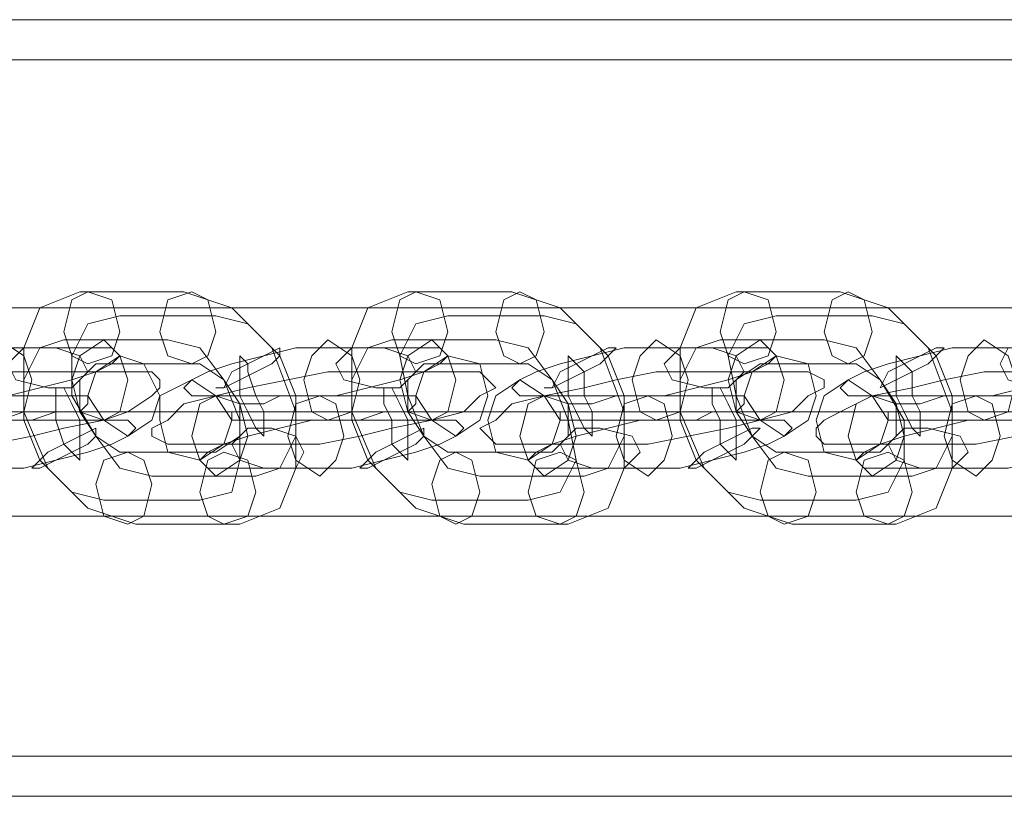
# Model space of a CAD drawing. Units: millimetres. Extents: x -760 to 8901, y 382 to 5358.
# Drawn here: x 3536 to 3613, y 2840 to 2900 of the extents above; entities that cross this region are included whole.
import ezdxf

# ---------------------------------------------------------------- set-up
doc = ezdxf.new("R2010")
doc.units = ezdxf.units.MM
doc.layers.get('0').update_dxf_attribs({"lineweight": 9})

msp = doc.modelspace()

# ---------------------------------------------------------------- linework, layer by layer
at = {"flags": 128}
for points in [[(4077.844, 2900.271), (3962.682, 2900.271), (3846.282, 2900.271), (3728.644, 2900.271), (3609.768, 2900.271), (3490.272, 2900.271), (3369.538, 2900.271), (3248.185, 2900.271), (3125.594, 2900.271), (3003.002, 2900.271)], [(4077.844, 2897.175), (3962.682, 2897.175), (3846.282, 2897.175), (3728.644, 2897.175), (3609.768, 2897.175), (3490.272, 2897.175), (3369.538, 2897.175), (3248.185, 2897.175), (3125.594, 2897.175), (3003.002, 2897.175)], [(4301.356, 2876.743), (4301.356, 2874.267), (4301.356, 2869.933), (4301.356, 2866.218), (4301.356, 2863.122), (4301.356, 2861.884), (4301.356, 2863.122), (4301.356, 2866.218), (4301.356, 2869.933), (4301.356, 2874.267), (4301.356, 2876.743), (4301.356, 2877.982), (3471.698, 2877.982), (3471.698, 2876.743), (3471.698, 2874.267), (3471.698, 2869.933), (3471.698, 2866.218), (3471.698, 2863.122), (3471.698, 2861.884), (4301.356, 2861.884)], [(3534.232, 2874.886), (3542.281, 2874.886), (3543.519, 2874.886), (3544.138, 2874.267), (3543.519, 2873.648), (3542.281, 2873.028), (3540.423, 2872.409), (3537.946, 2871.79), (3535.47, 2871.171)], [(3532.993, 2871.171), (3540.423, 2871.171), (3541.661, 2871.171), (3541.661, 2870.552), (3541.042, 2869.933), (3539.185, 2869.933), (3537.327, 2869.314), (3536.089, 2869.314)], [(4064.842, 2869.933), (3949.68, 2869.933), (3833.899, 2869.933), (3716.88, 2869.933), (3599.242, 2869.933), (3479.747, 2869.933), (3360.251, 2869.933), (3238.898, 2869.933), (3117.545, 2869.933), (2994.953, 2869.933)], [(2995.572, 2869.933), (3118.164, 2869.933), (3240.136, 2869.933), (3360.87, 2869.933), (3480.985, 2869.933), (3599.861, 2869.933), (3718.119, 2869.933), (3835.138, 2869.933), (3950.918, 2869.933), (4066.08, 2869.933)], [(4077.844, 2843.309), (3962.682, 2843.309), (3846.282, 2843.309), (3728.644, 2843.309), (3609.768, 2843.309), (3490.272, 2843.309), (3369.538, 2843.309), (3248.185, 2843.309), (3125.594, 2843.309), (3003.002, 2843.309)], [(4077.844, 2840.214), (3962.682, 2840.214), (3846.282, 2840.214), (3728.644, 2840.214), (3609.768, 2840.214), (3490.272, 2840.214), (3369.538, 2840.214), (3248.185, 2840.214), (3125.594, 2840.214), (3003.002, 2840.214)]]:
    msp.add_lwpolyline(points, dxfattribs=at)
for points in [[(3549.091, 2879.22), (3552.806, 2877.982), (3555.902, 2874.886), (3557.759, 2869.933), (3557.759, 2865.599), (3556.521, 2862.503), (3553.425, 2861.265), (3545.376, 2861.265), (3541.661, 2862.503), (3538.566, 2865.599), (3536.708, 2869.933), (3536.708, 2874.886), (3537.946, 2877.982), (3541.042, 2879.22)], [(3541.661, 2873.648), (3540.423, 2874.267), (3539.804, 2876.124), (3540.423, 2878.601), (3541.661, 2879.22), (3543.519, 2878.601), (3544.138, 2876.124), (3543.519, 2874.267), (3541.661, 2873.648)], [(3549.71, 2873.648), (3547.853, 2874.267), (3547.234, 2876.124), (3547.853, 2878.601), (3549.71, 2879.22), (3550.949, 2878.601), (3551.568, 2876.124), (3550.949, 2874.267), (3549.71, 2873.648)], [(3574.476, 2879.22), (3578.191, 2877.982), (3581.287, 2874.886), (3583.144, 2869.933), (3583.144, 2865.599), (3581.906, 2862.503), (3578.81, 2861.265), (3570.761, 2861.265), (3567.046, 2862.503), (3563.951, 2865.599), (3562.093, 2869.933), (3562.093, 2874.886), (3563.332, 2877.982), (3566.427, 2879.22)], [(3567.046, 2873.648), (3565.808, 2874.267), (3565.189, 2876.124), (3565.808, 2878.601), (3567.046, 2879.22), (3568.904, 2878.601), (3569.523, 2876.124), (3568.904, 2874.267), (3567.046, 2873.648)], [(3575.095, 2873.648), (3573.857, 2874.267), (3573.238, 2876.124), (3573.857, 2878.601), (3575.095, 2879.22), (3576.334, 2878.601), (3576.953, 2876.124), (3576.334, 2874.267), (3575.095, 2873.648)], [(3599.861, 2879.22), (3603.576, 2877.982), (3606.672, 2874.886), (3608.529, 2869.933), (3608.529, 2865.599), (3607.291, 2862.503), (3604.195, 2861.265), (3596.146, 2861.265), (3592.432, 2862.503), (3589.336, 2865.599), (3587.478, 2869.933), (3587.478, 2874.886), (3588.717, 2877.982), (3591.812, 2879.22)], [(3592.432, 2873.648), (3591.193, 2874.267), (3590.574, 2876.124), (3591.193, 2878.601), (3592.432, 2879.22), (3594.289, 2878.601), (3594.908, 2876.124), (3594.289, 2874.267), (3592.432, 2873.648)], [(3600.48, 2873.648), (3599.242, 2874.267), (3598.623, 2876.124), (3599.242, 2878.601), (3600.48, 2879.22), (3601.719, 2878.601), (3602.338, 2876.124), (3601.719, 2874.267), (3600.48, 2873.648)], [(3551.568, 2877.363), (3554.044, 2876.743), (3556.521, 2874.267), (3557.759, 2871.171), (3557.759, 2868.075), (3556.521, 2865.599), (3554.663, 2864.98), (3546.615, 2864.98), (3544.138, 2865.599), (3542.281, 2868.075), (3540.423, 2871.171), (3540.423, 2874.267), (3541.661, 2876.743), (3544.138, 2877.363)], [(3576.953, 2877.363), (3579.429, 2876.743), (3581.906, 2874.267), (3583.144, 2871.171), (3583.144, 2868.075), (3581.906, 2865.599), (3580.049, 2864.98), (3572, 2864.98), (3569.523, 2865.599), (3567.666, 2868.075), (3566.427, 2871.171), (3565.808, 2874.267), (3567.046, 2876.743), (3569.523, 2877.363)], [(3602.338, 2877.363), (3604.815, 2876.743), (3607.291, 2874.267), (3608.529, 2871.171), (3608.529, 2868.075), (3607.291, 2865.599), (3605.434, 2864.98), (3597.385, 2864.98), (3594.908, 2865.599), (3593.051, 2868.075), (3591.812, 2871.171), (3591.193, 2874.267), (3592.432, 2876.743), (3594.908, 2877.363)], [(3534.851, 2869.314), (3533.612, 2869.933), (3532.993, 2872.409), (3533.612, 2874.267), (3534.851, 2875.505), (3536.708, 2874.267), (3537.327, 2872.409), (3536.708, 2869.933), (3534.851, 2869.314)], [(3535.47, 2873.648), (3536.089, 2872.409), (3538.566, 2871.79), (3540.423, 2871.79), (3541.661, 2873.028), (3541.042, 2874.267), (3539.185, 2874.886), (3536.708, 2874.886), (3535.47, 2873.648)], [(3547.853, 2875.505), (3550.329, 2874.886), (3552.187, 2872.409), (3553.425, 2869.314), (3553.425, 2866.218), (3552.806, 2863.741), (3550.329, 2863.122), (3542.9, 2863.122), (3540.423, 2863.741), (3537.946, 2866.218), (3536.708, 2869.314), (3536.708, 2872.409), (3537.946, 2874.886), (3539.804, 2875.505)], [(3542.9, 2875.505), (3541.042, 2874.267), (3540.423, 2872.409), (3541.042, 2869.933), (3542.9, 2869.314), (3544.138, 2869.933), (3544.757, 2872.409), (3544.138, 2874.267), (3542.9, 2875.505)], [(3558.998, 2871.171), (3550.949, 2871.171), (3549.71, 2871.171), (3549.091, 2871.79), (3549.71, 2872.409), (3550.949, 2873.028), (3552.806, 2873.648), (3555.283, 2874.267), (3557.759, 2874.886), (3559.617, 2874.886), (3567.666, 2874.886), (3568.904, 2874.886), (3569.523, 2874.267), (3568.904, 2873.648), (3567.666, 2873.028), (3565.808, 2872.409), (3563.332, 2871.79), (3560.855, 2871.171)], [(3556.521, 2874.886), (3555.283, 2874.267), (3554.044, 2873.648), (3552.806, 2873.028), (3552.187, 2871.79), (3551.568, 2871.79), (3552.187, 2871.79), (3553.425, 2872.409), (3554.663, 2873.028), (3555.902, 2873.648), (3556.521, 2874.267), (3556.521, 2874.886)], [(3560.236, 2869.314), (3558.998, 2869.933), (3558.378, 2872.409), (3558.998, 2874.267), (3560.236, 2875.505), (3562.093, 2874.267), (3562.712, 2872.409), (3562.093, 2869.933), (3560.236, 2869.314)], [(3560.855, 2873.648), (3561.474, 2872.409), (3563.951, 2871.79), (3565.808, 2871.79), (3567.046, 2873.028), (3566.427, 2874.267), (3564.57, 2874.886), (3562.093, 2874.886), (3560.855, 2873.648)], [(3573.238, 2875.505), (3575.715, 2874.886), (3577.572, 2872.409), (3578.81, 2869.314), (3579.429, 2866.218), (3578.191, 2863.741), (3575.715, 2863.122), (3568.285, 2863.122), (3565.808, 2863.741), (3563.332, 2866.218), (3562.093, 2869.314), (3562.093, 2872.409), (3563.332, 2874.886), (3565.189, 2875.505)], [(3568.285, 2875.505), (3566.427, 2874.267), (3565.808, 2872.409), (3566.427, 2869.933), (3568.285, 2869.314), (3569.523, 2869.933), (3570.142, 2872.409), (3569.523, 2874.267), (3568.285, 2875.505)], [(3584.383, 2871.171), (3576.334, 2871.171), (3575.095, 2871.171), (3574.476, 2871.79), (3575.095, 2872.409), (3576.334, 2873.028), (3578.191, 2873.648), (3580.668, 2874.267), (3583.144, 2874.886), (3585.002, 2874.886), (3593.051, 2874.886), (3594.289, 2874.886), (3594.908, 2874.267), (3594.289, 2873.648), (3593.051, 2873.028), (3591.193, 2872.409), (3588.717, 2871.79), (3586.24, 2871.171)], [(3582.525, 2874.886), (3581.906, 2874.886), (3580.668, 2874.267), (3579.429, 2873.648), (3578.191, 2873.028), (3577.572, 2871.79), (3576.953, 2871.79), (3577.572, 2871.79), (3578.81, 2872.409), (3580.049, 2873.028), (3581.287, 2873.648), (3581.906, 2874.267), (3582.525, 2874.886)], [(3585.621, 2869.314), (3584.383, 2869.933), (3583.763, 2872.409), (3584.383, 2874.267), (3585.621, 2875.505), (3587.478, 2874.267), (3588.098, 2872.409), (3587.478, 2869.933), (3585.621, 2869.314)], [(3586.24, 2873.648), (3586.859, 2872.409), (3589.336, 2871.79), (3591.193, 2871.79), (3592.432, 2873.028), (3591.812, 2874.267), (3589.955, 2874.886), (3587.478, 2874.886), (3586.24, 2873.648)], [(3598.623, 2875.505), (3601.1, 2874.886), (3602.957, 2872.409), (3604.815, 2869.314), (3604.815, 2866.218), (3603.576, 2863.741), (3601.1, 2863.122), (3593.67, 2863.122), (3591.193, 2863.741), (3588.717, 2866.218), (3587.478, 2869.314), (3587.478, 2872.409), (3588.717, 2874.886), (3590.574, 2875.505)], [(3593.67, 2875.505), (3591.812, 2874.267), (3591.193, 2872.409), (3591.812, 2869.933), (3593.67, 2869.314), (3594.908, 2869.933), (3595.527, 2872.409), (3594.908, 2874.267), (3593.67, 2875.505)], [(3609.768, 2871.171), (3601.719, 2871.171), (3600.48, 2871.171), (3599.861, 2871.79), (3600.48, 2872.409), (3601.719, 2873.028), (3603.576, 2873.648), (3606.053, 2874.267), (3608.529, 2874.886), (3610.387, 2874.886), (3618.436, 2874.886), (3619.674, 2874.886), (3620.293, 2874.267), (3619.674, 2873.648), (3618.436, 2873.028), (3616.578, 2872.409), (3614.102, 2871.79), (3611.625, 2871.171)], [(3607.91, 2874.886), (3607.291, 2874.886), (3606.053, 2874.267), (3604.815, 2873.648), (3603.576, 2873.028), (3602.957, 2871.79), (3604.195, 2872.409), (3605.434, 2873.028), (3606.672, 2873.648), (3607.291, 2874.267), (3607.91, 2874.886)], [(3611.006, 2869.314), (3609.768, 2869.933), (3609.149, 2872.409), (3609.768, 2874.267), (3611.006, 2875.505), (3612.863, 2874.267), (3613.483, 2872.409), (3612.863, 2869.933), (3611.006, 2869.314)], [(3612.244, 2873.648), (3612.863, 2872.409), (3614.721, 2871.79), (3616.578, 2871.79), (3617.817, 2873.028), (3617.197, 2874.267), (3615.34, 2874.886), (3612.863, 2874.886), (3612.244, 2873.648)], [(3546.615, 2869.314), (3547.234, 2871.171), (3545.995, 2873.648), (3544.138, 2874.267), (3542.281, 2873.028), (3541.661, 2871.171), (3542.9, 2869.314), (3544.757, 2868.075), (3546.615, 2869.314)], [(3553.425, 2874.267), (3554.044, 2873.648), (3554.044, 2873.028), (3554.663, 2871.171), (3555.283, 2869.933), (3555.283, 2868.694), (3555.283, 2868.075), (3554.663, 2868.694), (3554.044, 2869.933), (3553.425, 2871.171), (3553.425, 2872.409), (3553.425, 2873.648), (3553.425, 2874.267)], [(3572, 2869.314), (3572.619, 2871.171), (3572, 2873.648), (3569.523, 2874.267), (3567.666, 2873.028), (3567.046, 2871.171), (3568.285, 2869.314), (3570.142, 2868.075), (3572, 2869.314)], [(3578.81, 2874.267), (3579.429, 2873.648), (3580.049, 2873.028), (3580.049, 2871.171), (3580.668, 2869.933), (3580.668, 2868.694), (3580.668, 2868.075), (3580.049, 2868.694), (3579.429, 2869.933), (3578.81, 2871.171), (3578.81, 2872.409), (3578.81, 2873.648), (3578.81, 2874.267)], [(3597.385, 2869.314), (3598.004, 2871.171), (3597.385, 2873.648), (3594.908, 2874.267), (3593.051, 2873.028), (3592.432, 2871.171), (3593.67, 2869.314), (3595.527, 2868.075), (3597.385, 2869.314)], [(3604.195, 2874.267), (3604.815, 2873.648), (3605.434, 2873.028), (3605.434, 2871.171), (3606.053, 2869.933), (3606.053, 2868.694), (3606.053, 2868.075), (3605.434, 2868.694), (3604.815, 2869.933), (3604.195, 2871.171), (3604.195, 2872.409), (3604.195, 2873.648), (3604.195, 2874.267)], [(3542.281, 2873.648), (3550.329, 2873.648), (3552.187, 2872.409), (3553.425, 2870.552), (3555.283, 2870.552), (3556.521, 2871.171), (3558.378, 2871.171), (3566.427, 2871.171), (3567.046, 2871.171), (3567.046, 2870.552), (3566.427, 2869.933), (3564.57, 2869.933), (3562.712, 2869.314), (3561.474, 2869.314), (3553.425, 2869.314), (3552.806, 2869.314), (3552.806, 2869.933), (3553.425, 2869.933), (3553.425, 2868.075), (3551.568, 2866.837), (3544.138, 2866.837), (3542.281, 2868.075), (3541.042, 2869.933), (3541.042, 2872.409)], [(3567.666, 2873.648), (3575.715, 2873.648), (3577.572, 2872.409), (3578.81, 2870.552), (3580.668, 2870.552), (3582.525, 2871.171), (3583.763, 2871.171), (3591.812, 2871.171), (3592.432, 2871.171), (3592.432, 2870.552), (3591.812, 2869.933), (3589.955, 2869.933), (3588.717, 2869.314), (3586.859, 2869.314), (3578.81, 2869.314), (3578.191, 2869.314), (3578.191, 2869.933), (3578.81, 2869.933), (3578.81, 2868.075), (3577.572, 2866.837), (3569.523, 2866.837), (3567.666, 2868.075), (3566.427, 2869.933), (3566.427, 2872.409)], [(3593.67, 2873.648), (3601.1, 2873.648), (3602.957, 2872.409), (3604.195, 2870.552), (3606.053, 2870.552), (3607.91, 2871.171), (3609.149, 2871.171), (3617.197, 2871.171), (3617.817, 2871.171), (3617.817, 2870.552), (3617.197, 2869.933), (3615.34, 2869.933), (3614.102, 2869.314), (3612.244, 2869.314), (3604.815, 2869.314), (3603.576, 2869.314), (3603.576, 2869.933), (3604.195, 2869.933), (3604.195, 2868.075), (3602.957, 2866.837), (3594.908, 2866.837), (3593.051, 2868.075), (3591.812, 2869.933), (3591.812, 2872.409)], [(3531.755, 2867.456), (3524.325, 2867.456), (3522.468, 2867.456), (3521.229, 2868.075), (3521.229, 2868.694), (3522.468, 2869.314), (3523.706, 2870.552), (3526.183, 2871.171), (3528.659, 2871.79), (3531.755, 2872.409), (3534.232, 2873.028), (3536.708, 2873.028), (3544.757, 2873.028), (3546.615, 2873.028), (3547.234, 2872.409), (3547.234, 2871.79), (3546.615, 2871.171), (3544.757, 2869.933), (3542.9, 2869.314), (3539.804, 2868.694), (3537.327, 2868.075), (3534.232, 2867.456)], [(3557.14, 2867.456), (3549.71, 2867.456), (3547.853, 2867.456), (3546.615, 2868.075), (3546.615, 2868.694), (3547.853, 2869.314), (3549.091, 2870.552), (3551.568, 2871.171), (3554.044, 2871.79), (3557.14, 2872.409), (3560.236, 2873.028), (3562.093, 2873.028), (3570.142, 2873.028), (3572, 2873.028), (3572.619, 2872.409), (3573.238, 2871.79), (3572, 2871.171), (3570.761, 2869.933), (3568.285, 2869.314), (3565.189, 2868.694), (3562.712, 2868.075), (3559.617, 2867.456)], [(3583.144, 2867.456), (3575.095, 2867.456), (3573.238, 2867.456), (3572.619, 2868.075), (3572, 2868.694), (3573.238, 2869.314), (3574.476, 2870.552), (3576.953, 2871.171), (3580.049, 2871.79), (3582.525, 2872.409), (3585.621, 2873.028), (3588.098, 2873.028), (3595.527, 2873.028), (3597.385, 2873.028), (3598.623, 2872.409), (3598.623, 2871.79), (3597.385, 2871.171), (3596.146, 2869.933), (3593.67, 2869.314), (3591.193, 2868.694), (3588.098, 2868.075), (3585.002, 2867.456)], [(3608.529, 2867.456), (3600.48, 2867.456), (3598.623, 2867.456), (3598.004, 2868.075), (3598.004, 2868.694), (3598.623, 2869.314), (3599.861, 2869.933), (3602.338, 2871.171), (3605.434, 2871.79), (3607.91, 2872.409), (3611.006, 2873.028), (3613.483, 2873.028), (3620.912, 2873.028), (3622.77, 2873.028), (3624.008, 2872.409), (3624.008, 2871.79), (3622.77, 2871.171), (3621.532, 2869.933), (3619.055, 2869.314), (3616.578, 2868.694), (3613.483, 2868.075), (3610.387, 2867.456)], [(3547.234, 2871.171), (3549.71, 2872.409), (3551.568, 2871.171), (3552.806, 2869.314), (3552.187, 2867.456), (3550.329, 2866.218), (3547.853, 2866.837), (3547.234, 2869.314), (3547.234, 2871.171)], [(3573.238, 2871.171), (3575.095, 2872.409), (3576.953, 2871.171), (3578.191, 2869.314), (3577.572, 2867.456), (3575.715, 2866.218), (3573.238, 2866.837), (3572.619, 2869.314), (3573.238, 2871.171)], [(3598.623, 2871.171), (3600.48, 2872.409), (3602.338, 2871.171), (3603.576, 2869.314), (3602.957, 2867.456), (3601.1, 2866.218), (3598.623, 2866.837), (3598.004, 2869.314), (3598.623, 2871.171)], [(3541.042, 2866.218), (3541.042, 2866.837), (3541.042, 2868.075), (3541.042, 2869.314), (3540.423, 2870.552), (3539.804, 2871.79), (3539.185, 2871.79), (3539.185, 2870.552), (3539.185, 2869.314), (3539.804, 2867.456), (3540.423, 2866.837), (3541.042, 2866.218)], [(3551.568, 2871.171), (3550.329, 2870.552), (3549.71, 2868.075), (3550.329, 2866.218), (3551.568, 2864.98), (3553.425, 2866.218), (3554.044, 2868.075), (3553.425, 2870.552), (3551.568, 2871.171)], [(3559.617, 2871.171), (3557.759, 2870.552), (3557.14, 2868.075), (3557.759, 2866.218), (3559.617, 2864.98), (3560.855, 2866.218), (3561.474, 2868.075), (3560.855, 2870.552), (3559.617, 2871.171)], [(3566.427, 2866.218), (3566.427, 2866.837), (3566.427, 2868.075), (3566.427, 2869.314), (3565.808, 2870.552), (3565.189, 2871.79), (3564.57, 2871.79), (3564.57, 2870.552), (3565.189, 2869.314), (3565.189, 2867.456), (3565.808, 2866.837), (3566.427, 2866.218)], [(3576.953, 2871.171), (3575.715, 2870.552), (3575.095, 2868.075), (3575.715, 2866.218), (3576.953, 2864.98), (3578.81, 2866.218), (3579.429, 2868.075), (3578.81, 2870.552), (3576.953, 2871.171)], [(3585.002, 2871.171), (3583.144, 2870.552), (3582.525, 2868.075), (3583.144, 2866.218), (3585.002, 2864.98), (3586.24, 2866.218), (3586.859, 2868.075), (3586.24, 2870.552), (3585.002, 2871.171)], [(3591.812, 2866.218), (3591.812, 2866.837), (3591.812, 2868.075), (3591.812, 2869.314), (3591.193, 2870.552), (3590.574, 2871.79), (3589.955, 2871.79), (3589.955, 2870.552), (3590.574, 2869.314), (3590.574, 2867.456), (3591.193, 2866.837), (3591.812, 2866.218)], [(3602.338, 2871.171), (3601.1, 2870.552), (3600.48, 2868.075), (3601.1, 2866.218), (3602.338, 2864.98), (3604.195, 2866.218), (3604.815, 2868.075), (3604.195, 2870.552), (3602.338, 2871.171)], [(3610.387, 2871.171), (3608.529, 2870.552), (3607.91, 2868.075), (3608.529, 2866.218), (3610.387, 2864.98), (3611.625, 2866.218), (3612.244, 2868.075), (3611.625, 2870.552), (3610.387, 2871.171)], [(3553.425, 2870.552), (3553.425, 2869.933), (3553.425, 2870.552)], [(3578.81, 2870.552), (3578.81, 2869.933), (3578.81, 2870.552)], [(3604.195, 2870.552), (3604.195, 2869.933), (3604.195, 2870.552)], [(2713.241, 2869.933), (2713.86, 2869.933), (2833.975, 2869.933), (2953.47, 2869.933), (3071.728, 2869.933), (3189.985, 2869.933), (3307.004, 2869.933), (3423.404, 2869.933), (3539.185, 2869.933), (3654.346, 2869.933), (3653.108, 2869.933), (3538.566, 2869.933), (3422.785, 2869.933), (3306.385, 2869.933), (3188.747, 2869.933), (3071.109, 2869.933), (2952.232, 2869.933), (2833.356, 2869.933)], [(3471.698, 2869.933), (4301.356, 2869.933)], [(3534.851, 2865.599), (3526.802, 2865.599), (3525.564, 2865.599), (3524.944, 2866.218), (3525.564, 2866.837), (3526.802, 2867.456), (3528.659, 2868.075), (3531.136, 2868.694), (3533.612, 2869.314), (3535.47, 2869.314), (3543.519, 2869.314), (3544.757, 2869.314), (3545.376, 2868.694), (3544.757, 2868.075), (3543.519, 2867.456), (3541.661, 2866.837), (3539.185, 2866.218), (3536.708, 2865.599)], [(3560.236, 2865.599), (3552.187, 2865.599), (3550.949, 2865.599), (3550.329, 2866.218), (3550.949, 2866.837), (3552.187, 2867.456), (3554.044, 2868.075), (3556.521, 2868.694), (3558.998, 2869.314), (3560.855, 2869.314), (3568.904, 2869.314), (3570.142, 2869.314), (3570.761, 2868.694), (3570.142, 2868.075), (3568.904, 2867.456), (3567.046, 2866.837), (3564.57, 2866.218), (3562.093, 2865.599)], [(3585.621, 2865.599), (3577.572, 2865.599), (3576.334, 2865.599), (3575.715, 2866.218), (3576.334, 2866.837), (3577.572, 2867.456), (3579.429, 2868.075), (3581.906, 2868.694), (3584.383, 2869.314), (3586.24, 2869.314), (3594.289, 2869.314), (3595.527, 2869.314), (3596.146, 2868.694), (3595.527, 2868.075), (3594.289, 2867.456), (3592.432, 2866.837), (3589.955, 2866.218), (3587.478, 2865.599)], [(3611.006, 2865.599), (3602.957, 2865.599), (3601.719, 2865.599), (3601.1, 2866.218), (3601.719, 2866.837), (3602.957, 2867.456), (3604.815, 2868.075), (3607.291, 2868.694), (3609.768, 2869.314), (3611.625, 2869.314), (3619.674, 2869.314), (3620.912, 2869.314), (3621.532, 2868.694), (3621.532, 2868.075), (3619.674, 2867.456), (3617.817, 2866.837), (3615.34, 2866.218), (3612.863, 2865.599)], [(3537.327, 2865.599), (3537.946, 2866.218), (3538.566, 2866.837), (3539.804, 2867.456), (3541.042, 2868.075), (3542.281, 2868.694), (3542.281, 2868.075), (3541.661, 2867.456), (3540.423, 2866.837), (3539.185, 2866.218), (3537.946, 2865.599), (3537.327, 2865.599)], [(3558.378, 2866.837), (3557.759, 2865.599), (3555.283, 2865.599), (3553.425, 2866.218), (3552.806, 2867.456), (3554.044, 2868.694), (3555.902, 2868.694), (3557.759, 2868.075), (3558.378, 2866.837)], [(3562.712, 2865.599), (3563.332, 2866.218), (3563.951, 2866.837), (3565.189, 2867.456), (3566.427, 2868.075), (3567.666, 2868.694), (3567.666, 2868.075), (3567.046, 2867.456), (3565.808, 2866.837), (3564.57, 2866.218), (3563.332, 2865.599), (3562.712, 2865.599)], [(3584.383, 2866.837), (3583.144, 2865.599), (3580.668, 2865.599), (3578.81, 2866.218), (3578.191, 2867.456), (3579.429, 2868.694), (3581.287, 2868.694), (3583.763, 2868.075), (3584.383, 2866.837)], [(3588.098, 2865.599), (3588.717, 2866.218), (3589.336, 2866.837), (3590.574, 2867.456), (3591.812, 2868.075), (3593.051, 2868.694), (3593.67, 2868.694), (3593.051, 2868.075), (3592.432, 2867.456), (3591.193, 2866.837), (3589.955, 2866.218), (3588.717, 2865.599), (3588.098, 2865.599)], [(3609.768, 2866.837), (3608.529, 2865.599), (3606.053, 2865.599), (3604.195, 2866.218), (3603.576, 2867.456), (3604.815, 2868.694), (3606.672, 2868.694), (3609.149, 2868.075), (3609.768, 2866.837)], [(3544.757, 2866.837), (3542.9, 2866.218), (3542.281, 2864.36), (3542.9, 2861.884), (3544.757, 2861.265), (3545.995, 2861.884), (3546.615, 2864.36), (3545.995, 2866.218), (3544.757, 2866.837)], [(3552.187, 2866.837), (3550.949, 2866.218), (3550.329, 2863.741), (3550.949, 2861.884), (3552.187, 2861.265), (3554.044, 2861.884), (3554.663, 2863.741), (3554.044, 2866.218), (3552.187, 2866.837)], [(3570.142, 2866.837), (3568.904, 2866.218), (3568.285, 2864.36), (3568.904, 2861.884), (3570.142, 2861.265), (3571.38, 2861.884), (3572, 2863.741), (3571.38, 2866.218), (3570.142, 2866.837)], [(3578.191, 2866.837), (3576.334, 2866.218), (3575.715, 2863.741), (3576.334, 2861.884), (3578.191, 2861.265), (3579.429, 2861.884), (3580.049, 2863.741), (3579.429, 2866.218), (3578.191, 2866.837)], [(3595.527, 2866.837), (3594.289, 2866.218), (3593.67, 2863.741), (3594.289, 2861.884), (3595.527, 2861.265), (3597.385, 2861.884), (3598.004, 2863.741), (3597.385, 2866.218), (3595.527, 2866.837)], [(3603.576, 2866.837), (3601.719, 2866.218), (3601.1, 2863.741), (3601.719, 2861.884), (3603.576, 2861.265), (3604.815, 2861.884), (3605.434, 2863.741), (3604.815, 2866.218), (3603.576, 2866.837)]]:
    msp.add_lwpolyline(points, close=True, dxfattribs=at)

doc.saveas('drawing.dxf')
